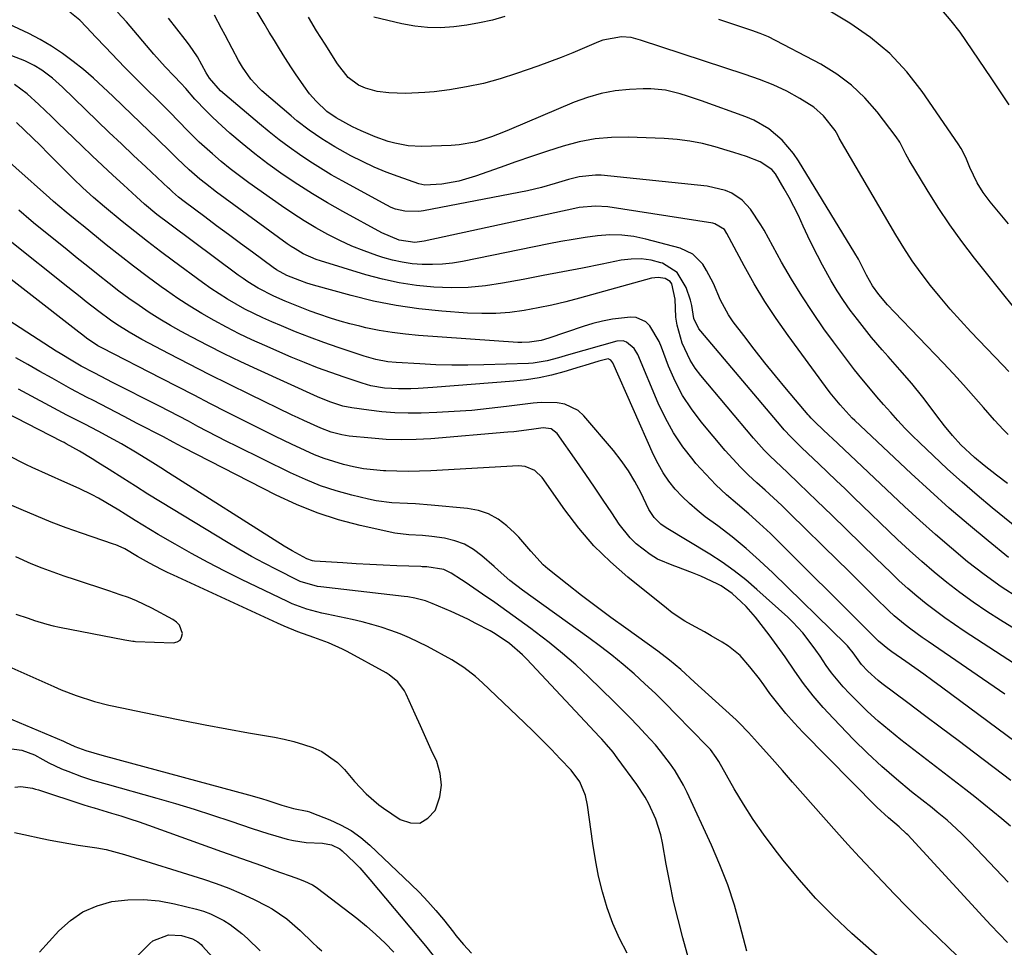
# Model space of a CAD drawing. Units: inches. Extents: x 1852097 to 1857390, y 405363 to 410783.
# Drawn here: x 1853296 to 1853552, y 407007 to 407248 of the extents above; entities that cross this region are included whole.
import ezdxf

# ---------------------------------------------------------------- set-up
doc = ezdxf.new("R2010")
doc.units = ezdxf.units.IN
doc.header["$MEASUREMENT"] = 0
doc.layers.add('7', color=7, linetype='Continuous')
doc.layers.add('8', color=7, linetype='Continuous')

msp = doc.modelspace()

# ---------------------------------------------------------------- linework, layer by layer
at = {"layer": '7', "color": 18}
for points in [[(1853552.58, 407140.61, 1856), (1853551.37, 407141.79, 1856), (1853549.07, 407144.29, 1856), (1853546.19, 407147.65, 1856), (1853543.61, 407150.6, 1856), (1853541.01, 407153.52, 1856), (1853538.35, 407156.39, 1856), (1853535.67, 407159.24, 1856), (1853523.08, 407172.35, 1856), (1853521.27, 407174.26, 1856), (1853518.98, 407176.93, 1856), (1853517.36, 407179.23, 1856), (1853515.83, 407181.96, 1856), (1853513.69, 407186.12, 1856), (1853512.75, 407187.74, 1856), (1853498.12, 407211.69, 1856), (1853496.85, 407213.57, 1856), (1853493.92, 407217.02, 1856), (1853490.46, 407219.96, 1856), (1853486.57, 407222.22, 1856), (1853484.48, 407223.11, 1856), (1853472.97, 407227.24, 1856), (1853469.26, 407228.49, 1856), (1853467.38, 407229.05, 1856), (1853463.6, 407230.01, 1856), (1853459.75, 407230.41, 1856), (1853457.81, 407230.4, 1856), (1853454.22, 407230.21, 1856), (1853450.52, 407229.82, 1856), (1853446.88, 407229.17, 1856), (1853443.32, 407228.15, 1856), (1853439.83, 407226.87, 1856), (1853422.99, 407219.71, 1856), (1853421.48, 407219.08, 1856), (1853418.41, 407217.91, 1856), (1853416.04, 407217.09, 1856), (1853414.05, 407216.52, 1856), (1853410.01, 407215.79, 1856), (1853407.95, 407215.64, 1856), (1853400.28, 407215.42, 1856), (1853396.74, 407215.57, 1856), (1853393.26, 407216.23, 1856), (1853391.55, 407216.73, 1856), (1853388.19, 407217.91, 1856), (1853384.53, 407219.49, 1856), (1853382.32, 407220.52, 1856), (1853378.02, 407222.83, 1856), (1853375.65, 407224.48, 1856), (1853372.84, 407227.15, 1856), (1853371.15, 407229.1, 1856), (1853369.65, 407231.11, 1856), (1853367.47, 407234.23, 1856), (1853366.43, 407235.82, 1856), (1853364.7, 407238.55, 1856), (1853363.35, 407240.73, 1856), (1853362.01, 407242.92, 1856), (1853360.68, 407245.11, 1856), (1853359.37, 407247.31, 1856), (1853352.26, 407259.28, 1856)], [(1853555.33, 407098.07, 1848), (1853550.78, 407101.06, 1848), (1853546.37, 407104.25, 1848), (1853542.06, 407107.58, 1848), (1853537.86, 407111.06, 1848), (1853533.71, 407114.6, 1848), (1853529.65, 407118.24, 1848), (1853525.64, 407121.94, 1848), (1853506.89, 407139.66, 1848), (1853506.13, 407140.37, 1848), (1853502.63, 407143.65, 1848), (1853501.45, 407144.81, 1848), (1853500.89, 407145.42, 1848), (1853500.61, 407145.73, 1848), (1853495, 407152.39, 1848), (1853492.16, 407155.81, 1848), (1853489.35, 407159.26, 1848), (1853486.61, 407162.76, 1848), (1853483.9, 407166.29, 1848), (1853481.2, 407169.87, 1848), (1853479.96, 407171.68, 1848), (1853477.84, 407175.5, 1848), (1853476.02, 407179.82, 1848), (1853474.26, 407183.2, 1848), (1853473.25, 407184.82, 1848), (1853470.7, 407187.44, 1848), (1853467.4, 407189, 1848), (1853458.48, 407191.37, 1848), (1853455.37, 407192.01, 1848), (1853452.25, 407192.4, 1848), (1853449.1, 407192.42, 1848), (1853445.93, 407192.2, 1848), (1853442.76, 407191.75, 1848), (1853439.59, 407191.26, 1848), (1853436.44, 407190.71, 1848), (1853433.29, 407190.1, 1848), (1853410.83, 407185.54, 1848), (1853408.24, 407185.12, 1848), (1853405.65, 407184.82, 1848), (1853403.04, 407184.72, 1848), (1853400.42, 407184.74, 1848), (1853397.81, 407184.97, 1848), (1853395.23, 407185.33, 1848), (1853392.68, 407185.9, 1848), (1853390.16, 407186.61, 1848), (1853388.59, 407187.12, 1848), (1853385.34, 407188.27, 1848), (1853382.13, 407189.53, 1848), (1853379, 407190.97, 1848), (1853375.92, 407192.52, 1848), (1853372.74, 407194.31, 1848), (1853369.71, 407196.11, 1848), (1853366.76, 407198.02, 1848), (1853363.85, 407200, 1848), (1853355.37, 407206, 1848), (1853352.93, 407207.78, 1848), (1853350.53, 407209.62, 1848), (1853348.2, 407211.53, 1848), (1853345.9, 407213.5, 1848), (1853342.47, 407216.55, 1848), (1853339.34, 407219.63, 1848), (1853337.32, 407221.76, 1848), (1853334.68, 407224.48, 1848), (1853332.01, 407227.18, 1848), (1853328.46, 407230.65, 1848), (1853324.92, 407234.14, 1848), (1853323.19, 407235.91, 1848), (1853321.46, 407237.69, 1848), (1853318.05, 407241.25, 1848), (1853315.6, 407243.83, 1848), (1853313.17, 407246.42, 1848), (1853311.48, 407248.18, 1848), (1853308.89, 407250.28, 1848)], [(1853552.66, 407195.35, 1862), (1853547.91, 407200.99, 1862), (1853546.08, 407203.41, 1862), (1853544.5, 407206, 1862), (1853542.6, 407209.97, 1862), (1853541.59, 407212.5, 1862), (1853540.35, 407214.91, 1862), (1853539.62, 407216.06, 1862), (1853530.29, 407229.67, 1862), (1853526.25, 407234.82, 1862), (1853521.82, 407239.56, 1862), (1853516.82, 407243.69, 1862), (1853511.44, 407247.42, 1862), (1853505.4, 407251.05, 1862)], [(1853552.83, 407226.2, 1864), (1853551.3, 407228.55, 1864), (1853549.75, 407230.88, 1864), (1853548.18, 407233.21, 1864), (1853540.08, 407245.07, 1864), (1853537.8, 407248.06, 1864), (1853535.32, 407250.86, 1864)], [(1853563.08, 407084.7, 1846), (1853550.61, 407092.36, 1846), (1853547.02, 407094.66, 1846), (1853543.49, 407097.04, 1846), (1853540.05, 407099.55, 1846), (1853536.68, 407102.14, 1846), (1853533.38, 407104.84, 1846), (1853530.14, 407107.6, 1846), (1853526.98, 407110.45, 1846), (1853523.87, 407113.36, 1846), (1853512.51, 407124.28, 1846), (1853510.23, 407126.47, 1846), (1853507.95, 407128.65, 1846), (1853505.66, 407130.83, 1846), (1853503.37, 407133.01, 1846), (1853500.59, 407135.64, 1846), (1853498.79, 407137.36, 1846), (1853496.12, 407139.98, 1846), (1853494.42, 407141.8, 1846), (1853493.61, 407142.74, 1846), (1853472.74, 407167.41, 1846), (1853472.28, 407168.01, 1846), (1853470.95, 407170.76, 1846), (1853470.4, 407174.14, 1846), (1853470.05, 407175.47, 1846), (1853468.95, 407178.82, 1846), (1853466.6, 407182.67, 1846), (1853462.78, 407185.06, 1846), (1853462.37, 407185.21, 1846), (1853459.83, 407185.85, 1846), (1853457.26, 407186.22, 1846), (1853454.68, 407186.18, 1846), (1853452.07, 407185.87, 1846), (1853447.1, 407184.86, 1846), (1853442, 407183.84, 1846), (1853436.89, 407182.84, 1846), (1853431.78, 407181.86, 1846), (1853426.66, 407180.9, 1846), (1853421.27, 407179.9, 1846), (1853416.82, 407179.24, 1846), (1853412.36, 407178.81, 1846), (1853407.88, 407178.71, 1846), (1853403.38, 407178.84, 1846), (1853398.9, 407179.29, 1846), (1853394.46, 407179.95, 1846), (1853390.08, 407180.91, 1846), (1853385.73, 407182.08, 1846), (1853373.98, 407185.68, 1846), (1853372.82, 407186.07, 1846), (1853369.49, 407187.55, 1846), (1853367.39, 407188.78, 1846), (1853366.37, 407189.45, 1846), (1853365.37, 407190.14, 1846), (1853346.96, 407203.55, 1846), (1853344.08, 407205.75, 1846), (1853342.68, 407206.91, 1846), (1853339.86, 407209.34, 1846), (1853336.74, 407212.3, 1846), (1853335.52, 407213.51, 1846), (1853334.9, 407214.11, 1846), (1853331.64, 407217.27, 1846), (1853329.39, 407219.44, 1846), (1853327.14, 407221.62, 1846), (1853324.89, 407223.8, 1846), (1853322.64, 407225.98, 1846), (1853320.04, 407228.49, 1846), (1853317.54, 407230.84, 1846), (1853315, 407233.13, 1846), (1853312.39, 407235.35, 1846), (1853309.73, 407237.51, 1846), (1853306.97, 407239.56, 1846), (1853304.16, 407241.45, 1846), (1853301.22, 407243.14, 1846), (1853298.2, 407244.71, 1846), (1853293.08, 407247.16, 1846)], [(1853563.04, 407109.67, 1852), (1853548.44, 407121.59, 1852), (1853544.51, 407124.87, 1852), (1853540.64, 407128.21, 1852), (1853536.84, 407131.64, 1852), (1853533.1, 407135.13, 1852), (1853529.64, 407138.43, 1852), (1853527.69, 407140.33, 1852), (1853525.77, 407142.27, 1852), (1853523.91, 407144.26, 1852), (1853522.07, 407146.28, 1852), (1853520.18, 407148.44, 1852), (1853518.5, 407150.4, 1852), (1853516.83, 407152.38, 1852), (1853514.61, 407155.07, 1852), (1853512.71, 407157.43, 1852), (1853510.83, 407159.82, 1852), (1853509, 407162.25, 1852), (1853507.2, 407164.69, 1852), (1853504.75, 407168.09, 1852), (1853501.82, 407172.3, 1852), (1853498.99, 407176.58, 1852), (1853496.32, 407180.96, 1852), (1853493.75, 407185.4, 1852), (1853489.19, 407193.63, 1852), (1853488.37, 407195.05, 1852), (1853485.67, 407199.15, 1852), (1853483.49, 407201.5, 1852), (1853480.8, 407203.25, 1852), (1853479.2, 407203.94, 1852), (1853474.37, 407205.12, 1852), (1853446.84, 407207.91, 1852), (1853445.42, 407207.98, 1852), (1853441.2, 407207.55, 1852), (1853438.43, 407206.84, 1852), (1853434.9, 407205.75, 1852), (1853431.35, 407204.72, 1852), (1853427.74, 407203.91, 1852), (1853400.75, 407198.69, 1852), (1853399.53, 407198.51, 1852), (1853395.85, 407198.57, 1852), (1853393.45, 407199.14, 1852), (1853392.31, 407199.59, 1852), (1853391.2, 407200.12, 1852), (1853379.6, 407206.47, 1852), (1853376.77, 407208.08, 1852), (1853373.96, 407209.75, 1852), (1853371.21, 407211.5, 1852), (1853368.5, 407213.31, 1852), (1853365.84, 407215.21, 1852), (1853363.22, 407217.15, 1852), (1853360.66, 407219.18, 1852), (1853358.15, 407221.26, 1852), (1853348.05, 407229.87, 1852), (1853345.18, 407233.1, 1852), (1853344.26, 407234.56, 1852), (1853342.01, 407238.66, 1852), (1853339.99, 407241.73, 1852), (1853338.88, 407243.2, 1852), (1853334.49, 407248.69, 1852)], [(1853552.43, 407127.85, 1854), (1853549.54, 407130.06, 1854), (1853546.38, 407132.54, 1854), (1853543.87, 407134.61, 1854), (1853540.31, 407137.96, 1854), (1853538.12, 407140.36, 1854), (1853536.06, 407142.89, 1854), (1853534.07, 407145.48, 1854), (1853533.08, 407146.78, 1854), (1853530.45, 407150.26, 1854), (1853527.53, 407153.87, 1854), (1853524.48, 407157.38, 1854), (1853521.41, 407160.87, 1854), (1853519.87, 407162.61, 1854), (1853517.12, 407165.81, 1854), (1853515.24, 407168.1, 1854), (1853513.43, 407170.43, 1854), (1853511.58, 407172.91, 1854), (1853509.85, 407175.39, 1854), (1853508.19, 407177.92, 1854), (1853506.64, 407180.5, 1854), (1853504.39, 407184.54, 1854), (1853503.08, 407187.05, 1854), (1853501.79, 407189.58, 1854), (1853500.57, 407192.14, 1854), (1853499.38, 407194.71, 1854), (1853498.09, 407197.47, 1854), (1853496.94, 407199.82, 1854), (1853495.71, 407202.14, 1854), (1853494.44, 407204.43, 1854), (1853492.16, 407208.3, 1854), (1853491.22, 407209.43, 1854), (1853488.15, 407211.45, 1854), (1853484.63, 407212.76, 1854), (1853481.32, 407213.88, 1854), (1853479.64, 407214.39, 1854), (1853476.51, 407215.31, 1854), (1853473.24, 407216.14, 1854), (1853469.95, 407216.8, 1854), (1853466.61, 407217.21, 1854), (1853463.25, 407217.46, 1854), (1853453.88, 407217.8, 1854), (1853449.59, 407217.73, 1854), (1853445.35, 407217.37, 1854), (1853441.16, 407216.59, 1854), (1853437.01, 407215.51, 1854), (1853432.9, 407214.19, 1854), (1853428.8, 407212.83, 1854), (1853424.72, 407211.42, 1854), (1853420.66, 407209.98, 1854), (1853414.23, 407207.65, 1854), (1853409.93, 407206.38, 1854), (1853405.52, 407205.65, 1854), (1853401.06, 407205.36, 1854), (1853399.5, 407205.72, 1854), (1853394.17, 407207.57, 1854), (1853391.02, 407208.75, 1854), (1853387.91, 407210.03, 1854), (1853384.87, 407211.46, 1854), (1853381.87, 407212.99, 1854), (1853377.71, 407215.28, 1854), (1853374.31, 407217.36, 1854), (1853371.03, 407219.63, 1854), (1853367.88, 407222.06, 1854), (1853366.35, 407223.33, 1854), (1853358.74, 407229.87, 1854), (1853358.13, 407230.42, 1854), (1853355.87, 407232.84, 1854), (1853353.73, 407236.02, 1854), (1853352.72, 407237.75, 1854), (1853351.04, 407240.86, 1854), (1853349.21, 407244.3, 1854), (1853348.31, 407246.03, 1854), (1853346.48, 407249.46, 1854)], [(1853552.8, 407156.93, 1858), (1853551.16, 407158.64, 1858), (1853542.93, 407167.27, 1858), (1853540.21, 407170.21, 1858), (1853537.54, 407173.18, 1858), (1853534.95, 407176.23, 1858), (1853532.42, 407179.32, 1858), (1853529.99, 407182.5, 1858), (1853527.66, 407185.74, 1858), (1853525.47, 407189.08, 1858), (1853523.38, 407192.48, 1858), (1853508.72, 407217.59, 1858), (1853508.57, 407217.86, 1858), (1853507.99, 407218.98, 1858), (1853507.67, 407219.52, 1858), (1853504.65, 407223.33, 1858), (1853502.11, 407225.6, 1858), (1853498.45, 407227.9, 1858), (1853495.07, 407229.77, 1858), (1853491.56, 407231.39, 1858), (1853487.96, 407232.81, 1858), (1853484.3, 407234.09, 1858), (1853457.08, 407242.98, 1858), (1853456.48, 407243.17, 1858), (1853454.65, 407243.69, 1858), (1853452.16, 407243.9, 1858), (1853447.35, 407243.02, 1858), (1853446.19, 407242.59, 1858), (1853442.51, 407241.01, 1858), (1853439.51, 407239.76, 1858), (1853436.5, 407238.55, 1858), (1853433.47, 407237.4, 1858), (1853430.43, 407236.28, 1858), (1853424.92, 407234.32, 1858), (1853420.65, 407232.96, 1858), (1853416.33, 407231.77, 1858), (1853411.94, 407230.87, 1858), (1853407.51, 407230.15, 1858), (1853403.52, 407229.63, 1858), (1853401.05, 407229.38, 1858), (1853396.09, 407229.18, 1858), (1853391.77, 407229.31, 1858), (1853388.69, 407229.7, 1858), (1853385.7, 407230.57, 1858), (1853383.87, 407231.34, 1858), (1853381.19, 407233.31, 1858), (1853378.41, 407236.86, 1858), (1853375.19, 407241.93, 1858), (1853372.99, 407245.44, 1858), (1853370.83, 407248.96, 1858)], [(1853568.78, 407071.62, 1844), (1853541.19, 407089.55, 1844), (1853538.65, 407091.25, 1844), (1853536.14, 407093, 1844), (1853533.68, 407094.82, 1844), (1853531.26, 407096.68, 1844), (1853528.89, 407098.61, 1844), (1853526.56, 407100.59, 1844), (1853524.3, 407102.64, 1844), (1853522.08, 407104.75, 1844), (1853518.21, 407108.53, 1844), (1853514.39, 407112.26, 1844), (1853510.57, 407115.97, 1844), (1853506.75, 407119.68, 1844), (1853502.92, 407123.38, 1844), (1853498.25, 407127.89, 1844), (1853495.23, 407130.77, 1844), (1853493.72, 407132.2, 1844), (1853490.69, 407135.07, 1844), (1853489.23, 407136.55, 1844), (1853486.46, 407139.66, 1844), (1853472.8, 407155.92, 1844), (1853471.33, 407157.87, 1844), (1853470.01, 407159.91, 1844), (1853467.95, 407164.32, 1844), (1853466.59, 407169.01, 1844), (1853466.3, 407171.09, 1844), (1853466.07, 407175.76, 1844), (1853465.24, 407179.73, 1844), (1853464.8, 407180.33, 1844), (1853463.51, 407181.1, 1844), (1853461.66, 407181.4, 1844), (1853459.93, 407181.17, 1844), (1853441.29, 407175.99, 1844), (1853437.71, 407175.06, 1844), (1853434.11, 407174.2, 1844), (1853430.49, 407173.46, 1844), (1853426.85, 407172.8, 1844), (1853423.19, 407172.33, 1844), (1853419.53, 407172.03, 1844), (1853415.85, 407172, 1844), (1853412.16, 407172.13, 1844), (1853405.46, 407172.63, 1844), (1853399.52, 407173.24, 1844), (1853393.62, 407174.08, 1844), (1853387.78, 407175.27, 1844), (1853381.98, 407176.7, 1844), (1853372.15, 407179.42, 1844), (1853370.46, 407179.93, 1844), (1853368.58, 407180.58, 1844), (1853365.2, 407181.93, 1844), (1853362.54, 407183.37, 1844), (1853361.71, 407183.95, 1844), (1853356.31, 407187.93, 1844), (1853353.2, 407190.23, 1844), (1853350.1, 407192.52, 1844), (1853347, 407194.83, 1844), (1853343.91, 407197.14, 1844), (1853338.55, 407201.15, 1844), (1853337.14, 407202.27, 1844), (1853335.57, 407203.65, 1844), (1853334.96, 407204.23, 1844), (1853334.76, 407204.42, 1844), (1853334.55, 407204.61, 1844), (1853328.61, 407210.14, 1844), (1853325.44, 407213.1, 1844), (1853322.28, 407216.08, 1844), (1853319.14, 407219.07, 1844), (1853316.01, 407222.07, 1844), (1853306.98, 407230.79, 1844), (1853304.37, 407233.12, 1844), (1853301.59, 407235.22, 1844), (1853299.6, 407236.43, 1844), (1853297.19, 407237.64, 1844), (1853293.83, 407238.93, 1844)], [(1853551.76, 407073.21, 1842), (1853531.78, 407086.83, 1842), (1853530.26, 407087.89, 1842), (1853527.27, 407090.07, 1842), (1853525.81, 407091.2, 1842), (1853522.97, 407093.56, 1842), (1853521.61, 407094.81, 1842), (1853518.08, 407098.27, 1842), (1853515.67, 407100.66, 1842), (1853513.26, 407103.05, 1842), (1853510.84, 407105.44, 1842), (1853508.42, 407107.82, 1842), (1853495.9, 407120.1, 1842), (1853493.79, 407122.14, 1842), (1853491.65, 407124.15, 1842), (1853489.49, 407126.13, 1842), (1853487.3, 407128.09, 1842), (1853485.14, 407130.08, 1842), (1853483.05, 407132.13, 1842), (1853481.05, 407134.27, 1842), (1853479.12, 407136.47, 1842), (1853472.86, 407143.91, 1842), (1853470.32, 407147.27, 1842), (1853468.03, 407150.77, 1842), (1853466.09, 407154.48, 1842), (1853464.41, 407158.34, 1842), (1853462.53, 407163.28, 1842), (1853461.91, 407164.74, 1842), (1853459.52, 407168.84, 1842), (1853458.46, 407169.87, 1842), (1853455.94, 407171, 1842), (1853454.46, 407171.1, 1842), (1853449.8, 407170.54, 1842), (1853447.23, 407170.08, 1842), (1853444.69, 407169.43, 1842), (1853442.18, 407168.67, 1842), (1853433.27, 407165.61, 1842), (1853431.31, 407165.04, 1842), (1853428.29, 407164.57, 1842), (1853426.26, 407164.5, 1842), (1853425.24, 407164.54, 1842), (1853399.48, 407166.31, 1842), (1853396.03, 407166.63, 1842), (1853392.6, 407167.06, 1842), (1853389.19, 407167.65, 1842), (1853385.79, 407168.35, 1842), (1853384.16, 407168.73, 1842), (1853381.61, 407169.37, 1842), (1853379.07, 407170.06, 1842), (1853376.57, 407170.83, 1842), (1853373.56, 407171.85, 1842), (1853371.34, 407172.66, 1842), (1853366.95, 407174.36, 1842), (1853364.77, 407175.26, 1842), (1853361.87, 407176.52, 1842), (1853357.77, 407178.64, 1842), (1853355.15, 407180.26, 1842), (1853353.87, 407181.13, 1842), (1853352.62, 407182.02, 1842), (1853334.85, 407195.19, 1842), (1853331.52, 407197.76, 1842), (1853328.29, 407200.44, 1842), (1853326.19, 407202.3, 1842), (1853322.78, 407205.4, 1842), (1853320.05, 407207.91, 1842), (1853317.33, 407210.43, 1842), (1853314.65, 407212.98, 1842), (1853311.98, 407215.55, 1842), (1853305.79, 407221.56, 1842), (1853304.14, 407223.15, 1842), (1853300.81, 407226.3, 1842), (1853297.76, 407229.1, 1842), (1853294.51, 407231.53, 1842)], [(1853553.25, 407050.77, 1838), (1853551.1, 407052.38, 1838), (1853543.9, 407057.84, 1838), (1853539.56, 407061.11, 1838), (1853535.23, 407064.39, 1838), (1853530.89, 407067.65, 1838), (1853526.55, 407070.92, 1838), (1853519.79, 407075.98, 1838), (1853518.84, 407076.73, 1838), (1853516.14, 407079.15, 1838), (1853514.48, 407080.9, 1838), (1853512.34, 407083.88, 1838), (1853511.23, 407085.3, 1838), (1853510.83, 407085.74, 1838), (1853510.41, 407086.17, 1838), (1853491.46, 407104.72, 1838), (1853488.04, 407107.93, 1838), (1853484.53, 407111.04, 1838), (1853480.9, 407114, 1838), (1853477.18, 407116.86, 1838), (1853473.9, 407119.27, 1838), (1853471.82, 407120.92, 1838), (1853469.82, 407122.65, 1838), (1853467.93, 407124.5, 1838), (1853466.12, 407126.45, 1838), (1853464.48, 407128.52, 1838), (1853462.97, 407130.68, 1838), (1853461.65, 407132.96, 1838), (1853460.48, 407135.33, 1838), (1853449.88, 407159.25, 1838), (1853449.4, 407159.91, 1838), (1853448.69, 407160.27, 1838), (1853446.29, 407159.66, 1838), (1853442.66, 407158.56, 1838), (1853441.45, 407158.2, 1838), (1853437.18, 407156.9, 1838), (1853433.98, 407156.05, 1838), (1853430.76, 407155.33, 1838), (1853427.49, 407154.82, 1838), (1853424.2, 407154.45, 1838), (1853403.12, 407152.79, 1838), (1853399.36, 407152.56, 1838), (1853397.48, 407152.5, 1838), (1853394.22, 407152.46, 1838), (1853390.64, 407152.65, 1838), (1853387.1, 407153.26, 1838), (1853385.94, 407153.57, 1838), (1853384.8, 407153.92, 1838), (1853380.11, 407155.48, 1838), (1853376.65, 407156.69, 1838), (1853373.21, 407157.96, 1838), (1853369.8, 407159.31, 1838), (1853366.41, 407160.72, 1838), (1853359.49, 407163.71, 1838), (1853356.15, 407165.21, 1838), (1853352.83, 407166.78, 1838), (1853349.57, 407168.44, 1838), (1853346.33, 407170.17, 1838), (1853343.16, 407172, 1838), (1853340.03, 407173.91, 1838), (1853336.96, 407175.92, 1838), (1853333.95, 407178.01, 1838), (1853332.61, 407178.97, 1838), (1853328.98, 407181.62, 1838), (1853325.38, 407184.32, 1838), (1853321.84, 407187.08, 1838), (1853318.32, 407189.89, 1838), (1853312.31, 407194.77, 1838), (1853311.21, 407195.67, 1838), (1853307.92, 407198.37, 1838), (1853304.66, 407201.13, 1838), (1853303.59, 407202.09, 1838), (1853286, 407217.68, 1838)], [(1853553.17, 407038.91, 1836), (1853550.95, 407040.78, 1836), (1853548.64, 407042.71, 1836), (1853546.3, 407044.62, 1836), (1853543.94, 407046.5, 1836), (1853541.57, 407048.35, 1836), (1853524.67, 407061.36, 1836), (1853521.73, 407063.72, 1836), (1853518.85, 407066.16, 1836), (1853516.07, 407068.71, 1836), (1853513.35, 407071.34, 1836), (1853511.38, 407073.32, 1836), (1853509.76, 407075.06, 1836), (1853506.74, 407078.72, 1836), (1853505.35, 407080.66, 1836), (1853503.73, 407083.03, 1836), (1853502.64, 407084.58, 1836), (1853500.41, 407087.62, 1836), (1853499.23, 407089.09, 1836), (1853496.69, 407091.86, 1836), (1853495.33, 407093.16, 1836), (1853487.35, 407100.37, 1836), (1853484.43, 407102.86, 1836), (1853481.42, 407105.23, 1836), (1853478.28, 407107.42, 1836), (1853475.06, 407109.5, 1836), (1853463.78, 407116.33, 1836), (1853462.41, 407117.29, 1836), (1853460.65, 407119.05, 1836), (1853459.3, 407121.15, 1836), (1853457.17, 407125.53, 1836), (1853455.64, 407128.41, 1836), (1853453.96, 407131.2, 1836), (1853452.08, 407133.86, 1836), (1853450.07, 407136.42, 1836), (1853442.38, 407145.47, 1836), (1853440.91, 407146.82, 1836), (1853437.46, 407148.52, 1836), (1853435.48, 407148.87, 1836), (1853431.31, 407148.88, 1836), (1853429.22, 407148.74, 1836), (1853427.15, 407148.52, 1836), (1853422.29, 407147.87, 1836), (1853417.78, 407147.33, 1836), (1853413.26, 407146.88, 1836), (1853408.73, 407146.56, 1836), (1853404.19, 407146.33, 1836), (1853400.16, 407146.18, 1836), (1853396.74, 407146.15, 1836), (1853393.33, 407146.24, 1836), (1853389.93, 407146.51, 1836), (1853386.54, 407146.91, 1836), (1853382.09, 407147.56, 1836), (1853379.79, 407148, 1836), (1853376.43, 407149.07, 1836), (1853373.17, 407150.41, 1836), (1853357.6, 407157.45, 1836), (1853353.28, 407159.46, 1836), (1853348.99, 407161.53, 1836), (1853344.74, 407163.68, 1836), (1853340.53, 407165.9, 1836), (1853337.8, 407167.37, 1836), (1853334.99, 407168.94, 1836), (1853332.23, 407170.58, 1836), (1853329.53, 407172.31, 1836), (1853326.86, 407174.1, 1836), (1853324.24, 407175.96, 1836), (1853321.65, 407177.86, 1836), (1853319.09, 407179.81, 1836), (1853316.21, 407182.07, 1836), (1853313.52, 407184.22, 1836), (1853310.83, 407186.38, 1836), (1853308.15, 407188.54, 1836), (1853305.47, 407190.7, 1836), (1853299.94, 407195.16, 1836), (1853298.84, 407196.07, 1836), (1853295.6, 407198.9, 1836)], [(1853552.37, 407008.69, 1832), (1853550.23, 407010.91, 1832), (1853548.11, 407013.16, 1832), (1853546.01, 407015.42, 1832), (1853526.52, 407036.61, 1832), (1853526.22, 407036.92, 1832), (1853524.31, 407038.7, 1832), (1853521.49, 407041.03, 1832), (1853518.5, 407043.81, 1832), (1853499.28, 407063.29, 1832), (1853497.01, 407065.7, 1832), (1853494.81, 407068.18, 1832), (1853492.73, 407070.75, 1832), (1853490.72, 407073.39, 1832), (1853489.13, 407075.59, 1832), (1853487.96, 407077.16, 1832), (1853485.53, 407080.25, 1832), (1853482.94, 407083.18, 1832), (1853479.97, 407085.66, 1832), (1853478.34, 407086.72, 1832), (1853475.46, 407088.37, 1832), (1853473.76, 407089.33, 1832), (1853470.32, 407091.19, 1832), (1853468.62, 407092.15, 1832), (1853465.36, 407094.29, 1832), (1853463.81, 407095.47, 1832), (1853453.8, 407103.53, 1832), (1853449.28, 407107.5, 1832), (1853445, 407111.71, 1832), (1853441.1, 407116.26, 1832), (1853437.44, 407121.04, 1832), (1853431.55, 407129.47, 1832), (1853429.64, 407131.3, 1832), (1853427.18, 407132.31, 1832), (1853425.41, 407132.44, 1832), (1853402.6, 407131.2, 1832), (1853399.68, 407131.09, 1832), (1853396.76, 407131.03, 1832), (1853393.84, 407131.07, 1832), (1853390.92, 407131.16, 1832), (1853390.38, 407131.19, 1832), (1853387.75, 407131.4, 1832), (1853385.13, 407131.72, 1832), (1853382.53, 407132.21, 1832), (1853379.95, 407132.81, 1832), (1853377.41, 407133.56, 1832), (1853374.91, 407134.4, 1832), (1853372.45, 407135.37, 1832), (1853370.02, 407136.44, 1832), (1853366.46, 407138.12, 1832), (1853362.28, 407140.12, 1832), (1853358.13, 407142.14, 1832), (1853353.99, 407144.21, 1832), (1853349.62, 407146.43, 1832), (1853345.38, 407148.6, 1832), (1853341.15, 407150.78, 1832), (1853336.91, 407152.96, 1832), (1853332.67, 407155.13, 1832), (1853317.19, 407163.08, 1832), (1853316.16, 407163.64, 1832), (1853313.23, 407165.64, 1832), (1853312.22, 407166.42, 1832), (1853311.25, 407167.18, 1832), (1853283.81, 407188.51, 1832)], [(1853552.6, 407024.35, 1834), (1853542.78, 407034.65, 1834), (1853541.61, 407035.85, 1834), (1853540.43, 407037.03, 1834), (1853537.98, 407039.31, 1834), (1853536.73, 407040.42, 1834), (1853534.17, 407042.58, 1834), (1853532.87, 407043.63, 1834), (1853527.51, 407047.85, 1834), (1853523.59, 407051.08, 1834), (1853519.75, 407054.4, 1834), (1853516.05, 407057.87, 1834), (1853512.44, 407061.44, 1834), (1853507.2, 407066.82, 1834), (1853504.5, 407069.76, 1834), (1853501.9, 407072.78, 1834), (1853499.46, 407075.94, 1834), (1853497.14, 407079.18, 1834), (1853494.64, 407082.88, 1834), (1853492.61, 407085.77, 1834), (1853490.49, 407088.6, 1834), (1853486.96, 407093.14, 1834), (1853484.56, 407095.91, 1834), (1853483.26, 407097.19, 1834), (1853480.87, 407099.29, 1834), (1853478.02, 407101.27, 1834), (1853477, 407101.81, 1834), (1853472.76, 407103.79, 1834), (1853470.61, 407104.7, 1834), (1853466.23, 407106.3, 1834), (1853465.72, 407106.47, 1834), (1853461.55, 407108.25, 1834), (1853459.61, 407109.41, 1834), (1853456.01, 407112.19, 1834), (1853454.4, 407113.78, 1834), (1853451.59, 407117.35, 1834), (1853449.67, 407120.24, 1834), (1853447.44, 407123.59, 1834), (1853445.18, 407126.93, 1834), (1853442.9, 407130.25, 1834), (1853440.6, 407133.56, 1834), (1853435.45, 407140.9, 1834), (1853433.89, 407142.07, 1834), (1853431.83, 407142.33, 1834), (1853428.78, 407141.94, 1834), (1853424.18, 407141.33, 1834), (1853422.64, 407141.18, 1834), (1853402.66, 407139.5, 1834), (1853398.8, 407139.28, 1834), (1853394.94, 407139.2, 1834), (1853391.08, 407139.34, 1834), (1853387.22, 407139.62, 1834), (1853381.42, 407140.2, 1834), (1853379.52, 407140.48, 1834), (1853376.74, 407141.23, 1834), (1853374.06, 407142.27, 1834), (1853369.7, 407144.24, 1834), (1853368.18, 407144.95, 1834), (1853366.67, 407145.67, 1834), (1853355.65, 407150.99, 1834), (1853350.36, 407153.58, 1834), (1853345.1, 407156.2, 1834), (1853339.86, 407158.87, 1834), (1853334.64, 407161.58, 1834), (1853327.61, 407165.27, 1834), (1853325.93, 407166.19, 1834), (1853324.27, 407167.14, 1834), (1853321.05, 407169.2, 1834), (1853319.47, 407170.29, 1834), (1853316.38, 407172.55, 1834), (1853313.12, 407175.1, 1834), (1853311.53, 407176.35, 1834), (1853308.37, 407178.87, 1834), (1853293.41, 407190.8, 1834)], [(1853530.15, 406995.01, 1828), (1853512.01, 407011.05, 1828), (1853507.23, 407015.52, 1828), (1853502.62, 407020.16, 1828), (1853498.28, 407025.05, 1828), (1853494.11, 407030.1, 1828), (1853491.81, 407033.06, 1828), (1853489.01, 407036.82, 1828), (1853486.33, 407040.65, 1828), (1853483.81, 407044.6, 1828), (1853481.41, 407048.63, 1828), (1853477.4, 407055.7, 1828), (1853476.75, 407056.77, 1828), (1853475.24, 407058.78, 1828), (1853474.83, 407059.25, 1828), (1853474.4, 407059.71, 1828), (1853466.31, 407068.02, 1828), (1853463.65, 407070.69, 1828), (1853460.96, 407073.33, 1828), (1853458.21, 407075.9, 1828), (1853455.42, 407078.44, 1828), (1853452.56, 407080.9, 1828), (1853449.66, 407083.3, 1828), (1853446.68, 407085.6, 1828), (1853443.65, 407087.84, 1828), (1853426.43, 407100.15, 1828), (1853423.19, 407102.68, 1828), (1853420.11, 407105.42, 1828), (1853419.08, 407106.33, 1828), (1853415.91, 407109.14, 1828), (1853413.71, 407110.77, 1828), (1853411.37, 407112.11, 1828), (1853408.84, 407113.02, 1828), (1853406.17, 407113.66, 1828), (1853402.92, 407114.13, 1828), (1853400.51, 407114.39, 1828), (1853396.89, 407114.52, 1828), (1853393.31, 407115, 1828), (1853384.26, 407117.01, 1828), (1853378.63, 407118.48, 1828), (1853373.1, 407120.24, 1828), (1853367.72, 407122.41, 1828), (1853362.44, 407124.87, 1828), (1853338.3, 407137.23, 1828), (1853335.75, 407138.58, 1828), (1853333.22, 407139.96, 1828), (1853331.51, 407140.85, 1828), (1853328.09, 407142.6, 1828), (1853326.38, 407143.49, 1828), (1853322.96, 407145.26, 1828), (1853314.83, 407149.5, 1828), (1853313.4, 407150.23, 1828), (1853309.14, 407152.46, 1828), (1853304.26, 407155.21, 1828), (1853301.12, 407156.98, 1828), (1853297.98, 407158.75, 1828), (1853294.84, 407160.52, 1828)], [(1853472.25, 406994.92, 1824), (1853468.1, 407009.87, 1824), (1853466.85, 407014.63, 1824), (1853465.69, 407019.42, 1824), (1853464.68, 407024.24, 1824), (1853463.76, 407029.07, 1824), (1853462.79, 407034.58, 1824), (1853462.34, 407036.65, 1824), (1853461.07, 407040.69, 1824), (1853459.22, 407044.7, 1824), (1853458.27, 407046.42, 1824), (1853456.12, 407049.69, 1824), (1853451.06, 407056.66, 1824), (1853449.99, 407058.08, 1824), (1853448.27, 407060.13, 1824), (1853447.08, 407061.46, 1824), (1853446.48, 407062.11, 1824), (1853427.55, 407082.29, 1824), (1853426.49, 407083.37, 1824), (1853423.09, 407086.34, 1824), (1853419.35, 407088.87, 1824), (1853418.04, 407089.62, 1824), (1853414.37, 407091.56, 1824), (1853412.24, 407092.63, 1824), (1853407.9, 407094.62, 1824), (1853403.03, 407096.74, 1824), (1853401.26, 407097.42, 1824), (1853398.52, 407098.13, 1824), (1853396.66, 407098.45, 1824), (1853395.72, 407098.58, 1824), (1853374.03, 407101.02, 1824), (1853373.25, 407101.13, 1824), (1853368.69, 407102.43, 1824), (1853367.98, 407102.77, 1824), (1853362.69, 407105.43, 1824), (1853359.36, 407107.16, 1824), (1853356.06, 407108.94, 1824), (1853352.8, 407110.8, 1824), (1853349.57, 407112.7, 1824), (1853335.72, 407121.09, 1824), (1853332.44, 407123.1, 1824), (1853329.16, 407125.12, 1824), (1853325.9, 407127.17, 1824), (1853322.65, 407129.23, 1824), (1853319.08, 407131.52, 1824), (1853316.15, 407133.37, 1824), (1853314.68, 407134.29, 1824), (1853311.37, 407136.32, 1824), (1853307.97, 407138.22, 1824), (1853307.39, 407138.52, 1824), (1853306.81, 407138.82, 1824), (1853279.99, 407152.56, 1824)], [(1853484.69, 407006.45, 1826), (1853483.01, 407012.98, 1826), (1853481.47, 407018.35, 1826), (1853479.75, 407023.65, 1826), (1853477.73, 407028.85, 1826), (1853475.53, 407033.99, 1826), (1853469.2, 407047.68, 1826), (1853468.25, 407049.58, 1826), (1853466.11, 407053.24, 1826), (1853464.92, 407055, 1826), (1853462.32, 407058.37, 1826), (1853460.95, 407059.99, 1826), (1853458.42, 407062.81, 1826), (1853456.4, 407064.97, 1826), (1853454.36, 407067.1, 1826), (1853452.28, 407069.21, 1826), (1853450.18, 407071.28, 1826), (1853443.61, 407077.66, 1826), (1853440.28, 407080.76, 1826), (1853436.87, 407083.77, 1826), (1853433.35, 407086.63, 1826), (1853429.74, 407089.4, 1826), (1853428.57, 407090.26, 1826), (1853425.48, 407092.52, 1826), (1853422.36, 407094.75, 1826), (1853419.23, 407096.95, 1826), (1853416.07, 407099.12, 1826), (1853411.52, 407102.23, 1826), (1853410.63, 407102.83, 1826), (1853407.92, 407104.59, 1826), (1853406.04, 407105.55, 1826), (1853401.6, 407106.26, 1826), (1853400.41, 407106.28, 1826), (1853400.01, 407106.29, 1826), (1853393.79, 407106.54, 1826), (1853390.28, 407106.7, 1826), (1853386.77, 407106.87, 1826), (1853383.27, 407107.06, 1826), (1853379.77, 407107.28, 1826), (1853372.47, 407107.75, 1826), (1853371.95, 407107.81, 1826), (1853370.47, 407108.3, 1826), (1853366.65, 407110.36, 1826), (1853364.57, 407111.62, 1826), (1853334.52, 407130.67, 1826), (1853332.5, 407131.94, 1826), (1853330.47, 407133.21, 1826), (1853326.4, 407135.72, 1826), (1853322.28, 407138.16, 1826), (1853320.21, 407139.32, 1826), (1853316.27, 407141.45, 1826), (1853312.79, 407143.26, 1826), (1853309.28, 407145.02, 1826), (1853308.11, 407145.62, 1826), (1853306.96, 407146.24, 1826), (1853295.51, 407152.38, 1826)], [(1853453.61, 407005.96, 1822), (1853451.63, 407009.75, 1822), (1853449.95, 407013.67, 1822), (1853448.47, 407017.69, 1822), (1853447.26, 407021.81, 1822), (1853446.2, 407025.96, 1822), (1853445.37, 407030.17, 1822), (1853444.69, 407034.4, 1822), (1853443.36, 407044.39, 1822), (1853442.83, 407046.88, 1822), (1853441.32, 407050.39, 1822), (1853439.05, 407053.46, 1822), (1853436.27, 407056.41, 1822), (1853433.98, 407058.81, 1822), (1853431.66, 407061.17, 1822), (1853429.3, 407063.5, 1822), (1853426.92, 407065.8, 1822), (1853416.07, 407076.1, 1822), (1853414.21, 407077.78, 1822), (1853411.25, 407080.11, 1822), (1853408.07, 407082.1, 1822), (1853401.76, 407085.52, 1822), (1853399.45, 407086.71, 1822), (1853397.09, 407087.82, 1822), (1853394.69, 407088.82, 1822), (1853392.26, 407089.74, 1822), (1853389.78, 407090.56, 1822), (1853387.29, 407091.31, 1822), (1853384.77, 407091.96, 1822), (1853382.23, 407092.54, 1822), (1853375.6, 407093.93, 1822), (1853374.29, 407094.22, 1822), (1853370.42, 407095.26, 1822), (1853366.67, 407096.66, 1822), (1853365.45, 407097.21, 1822), (1853353.5, 407102.98, 1822), (1853349.13, 407105.15, 1822), (1853344.79, 407107.38, 1822), (1853340.51, 407109.71, 1822), (1853336.25, 407112.1, 1822), (1853331.84, 407114.65, 1822), (1853327.82, 407117.03, 1822), (1853325.84, 407118.26, 1822), (1853323.25, 407119.9, 1822), (1853321.58, 407120.95, 1822), (1853318.21, 407122.98, 1822), (1853316.35, 407124.04, 1822), (1853314.7, 407124.94, 1822), (1853311.33, 407126.6, 1822), (1853307.58, 407128.23, 1822), (1853303.3, 407130.1, 1822), (1853299.07, 407132.07, 1822), (1853297.67, 407132.77, 1822), (1853278, 407142.72, 1822)], [(1853294.83, 407093.92, 1818), (1853298.07, 407092.9, 1818), (1853299.68, 407092.34, 1818), (1853302.92, 407091.33, 1818), (1853304.57, 407090.92, 1818), (1853306.23, 407090.56, 1818), (1853323.16, 407087.28, 1818), (1853325.21, 407086.94, 1818), (1853325.56, 407086.91, 1818), (1853325.9, 407086.89, 1818), (1853335.81, 407086.5, 1818), (1853336.77, 407086.74, 1818), (1853337.51, 407087.19, 1818), (1853337.92, 407087.95, 1818), (1853338.11, 407088.91, 1818), (1853337.35, 407091.07, 1818), (1853336.6, 407091.91, 1818), (1853335.66, 407092.61, 1818), (1853330.18, 407095.51, 1818), (1853326.16, 407097.42, 1818), (1853324.09, 407098.25, 1818), (1853321.99, 407099, 1818), (1853319.03, 407099.99, 1818), (1853316.13, 407100.95, 1818), (1853313.23, 407101.91, 1818), (1853310.33, 407102.87, 1818), (1853307.43, 407103.83, 1818), (1853304.54, 407104.84, 1818), (1853301.68, 407105.9, 1818), (1853298.86, 407107.06, 1818), (1853294.83, 407108.85, 1818)], [(1853290.77, 407067.87, 1822), (1853307.22, 407060.96, 1822), (1853307.72, 407060.74, 1822), (1853310.22, 407059.58, 1822), (1853313.07, 407058.51, 1822), (1853317.18, 407057.33, 1822), (1853321.33, 407056.19, 1822), (1853355.29, 407047.02, 1822), (1853358.66, 407046.06, 1822), (1853360.33, 407045.55, 1822), (1853363.95, 407044.38, 1822), (1853366.95, 407043.5, 1822), (1853370.55, 407042.77, 1822), (1853371.13, 407042.6, 1822), (1853371.71, 407042.39, 1822), (1853376.4, 407040.55, 1822), (1853379.22, 407039.25, 1822), (1853381.92, 407037.75, 1822), (1853384.42, 407035.95, 1822), (1853386.8, 407033.95, 1822), (1853397.49, 407023.83, 1822), (1853399.71, 407021.64, 1822), (1853401.86, 407019.38, 1822), (1853403.92, 407017.04, 1822), (1853405.91, 407014.64, 1822), (1853408.52, 407011.35, 1822), (1853409.16, 407010.55, 1822), (1853411.11, 407008.2, 1822), (1853413.17, 407005.94, 1822)], [(1853293.09, 407059.05, 1824), (1853296.46, 407058.67, 1824), (1853299.67, 407057.4, 1824), (1853301.83, 407056.22, 1824), (1853303.43, 407055.37, 1824), (1853306.69, 407053.83, 1824), (1853308.36, 407053.15, 1824), (1853311.95, 407051.78, 1824), (1853314.78, 407050.87, 1824), (1853317.64, 407050.07, 1824), (1853318.6, 407049.8, 1824), (1853331.47, 407046.17, 1824), (1853336.31, 407044.76, 1824), (1853341.14, 407043.3, 1824), (1853345.94, 407041.76, 1824), (1853350.73, 407040.17, 1824), (1853356.22, 407038.3, 1824), (1853360.3, 407036.97, 1824), (1853362.36, 407036.36, 1824), (1853365.32, 407035.53, 1824), (1853366.95, 407035.15, 1824), (1853370.26, 407034.67, 1824), (1853374.47, 407034.5, 1824), (1853376.86, 407034.05, 1824), (1853378.99, 407032.99, 1824), (1853379.62, 407032.48, 1824), (1853382.78, 407029.47, 1824), (1853384.18, 407028.05, 1824), (1853386.83, 407025.06, 1824), (1853401.22, 407007.79, 1824), (1853403.21, 407005.28, 1824)], [(1853294.58, 407048.99, 1826), (1853296.12, 407049.16, 1826), (1853299.2, 407048.74, 1826), (1853299.96, 407048.54, 1826), (1853300.71, 407048.31, 1826), (1853312.49, 407044.44, 1826), (1853313.65, 407044.08, 1826), (1853314.82, 407043.75, 1826), (1853315.21, 407043.63, 1826), (1853319.67, 407042.32, 1826), (1853322.09, 407041.58, 1826), (1853324.5, 407040.81, 1826), (1853326.9, 407040.01, 1826), (1853329.29, 407039.18, 1826), (1853348.31, 407032.36, 1826), (1853351.77, 407031.12, 1826), (1853355.23, 407029.89, 1826), (1853358.68, 407028.65, 1826), (1853362.14, 407027.41, 1826), (1853367.57, 407025.48, 1826), (1853368.31, 407025.2, 1826), (1853369.79, 407024.63, 1826), (1853371.92, 407023.63, 1826), (1853372.59, 407023.21, 1826), (1853373.23, 407022.76, 1826), (1853383.38, 407014.99, 1826), (1853385.93, 407012.94, 1826), (1853388.39, 407010.8, 1826), (1853390.74, 407008.54, 1826), (1853393.02, 407006.2, 1826)], [(1853294.5, 407037.25, 1828), (1853296.9, 407036.71, 1828), (1853301.71, 407035.68, 1828), (1853303.75, 407035.26, 1828), (1853308.6, 407034.36, 1828), (1853311.04, 407033.98, 1828), (1853315.92, 407033.26, 1828), (1853318.34, 407032.8, 1828), (1853323.1, 407031.54, 1828), (1853343.61, 407025.13, 1828), (1853346.92, 407024, 1828), (1853350.2, 407022.78, 1828), (1853353.41, 407021.4, 1828), (1853356.59, 407019.92, 1828), (1853360.12, 407018.17, 1828), (1853361.47, 407017.44, 1828), (1853365.25, 407014.85, 1828), (1853368.7, 407011.81, 1828), (1853372.03, 407008.62, 1828), (1853373.16, 407007.58, 1828), (1853374.29, 407006.55, 1828)], [(1853325.61, 407004.33, 1832), (1853329.62, 407008.43, 1832), (1853330.47, 407009.15, 1832), (1853334.55, 407010.69, 1832), (1853337.87, 407010.47, 1832), (1853340.71, 407009.67, 1832), (1853342.12, 407008.85, 1832), (1853342.95, 407008.15, 1832), (1853343.33, 407007.76, 1832), (1853354.7, 406995.25, 1832)]]:
    msp.add_polyline3d(points, dxfattribs=at)
at = {"layer": '8', "color": 18}
for points in [[(1853552.65, 407108.65, 1850), (1853547.37, 407112.96, 1850), (1853542.28, 407117.2, 1850), (1853537.24, 407121.52, 1850), (1853532.3, 407125.95, 1850), (1853527.42, 407130.44, 1850), (1853512.77, 407144.24, 1850), (1853512.1, 407144.88, 1850), (1853508.91, 407148.29, 1850), (1853506.35, 407151.44, 1850), (1853505.13, 407153.06, 1850), (1853495.42, 407166.32, 1850), (1853492.35, 407170.71, 1850), (1853489.4, 407175.17, 1850), (1853486.65, 407179.77, 1850), (1853484.04, 407184.44, 1850), (1853479.56, 407192.84, 1850), (1853478.89, 407193.81, 1850), (1853476.42, 407195.35, 1850), (1853475.84, 407195.49, 1850), (1853448.64, 407199.7, 1850), (1853445.43, 407199.93, 1850), (1853441.14, 407199.53, 1850), (1853440.08, 407199.32, 1850), (1853400.91, 407190.8, 1850), (1853398.45, 407190.5, 1850), (1853394.39, 407191.08, 1850), (1853389.94, 407192.99, 1850), (1853379.78, 407198.53, 1850), (1853375.81, 407200.78, 1850), (1853371.9, 407203.1, 1850), (1853368.07, 407205.55, 1850), (1853364.29, 407208.08, 1850), (1853360.32, 407210.92, 1850), (1853356.96, 407213.47, 1850), (1853353.68, 407216.15, 1850), (1853350.48, 407218.9, 1850), (1853347.33, 407221.71, 1850), (1853345.77, 407223.15, 1850), (1853344.25, 407224.63, 1850), (1853341.36, 407227.73, 1850), (1853338.97, 407230.46, 1850), (1853337.74, 407231.85, 1850), (1853336.02, 407233.64, 1850), (1853333.62, 407236.12, 1850), (1853330.72, 407239.41, 1850), (1853323.57, 407247.73, 1850), (1853321.24, 407250.26, 1850)], [(1853421.9, 407249.12, 1860), (1853418.62, 407248.24, 1860), (1853415.31, 407247.48, 1860), (1853411.96, 407246.9, 1860), (1853408.6, 407246.44, 1860), (1853405.18, 407246.24, 1860), (1853401.81, 407246.27, 1860), (1853398.45, 407246.64, 1860), (1853395.11, 407247.24, 1860), (1853387.81, 407248.94, 1860)], [(1853560.87, 407165.09, 1860), (1853543.86, 407186.43, 1860), (1853540.58, 407190.71, 1860), (1853537.42, 407195.07, 1860), (1853534.42, 407199.55, 1860), (1853531.54, 407204.11, 1860), (1853526.85, 407211.85, 1860), (1853526, 407213.37, 1860), (1853524.43, 407216.49, 1860), (1853523.46, 407217.93, 1860), (1853518.56, 407224.36, 1860), (1853515.37, 407228.02, 1860), (1853511.91, 407231.35, 1860), (1853508.05, 407234.21, 1860), (1853503.91, 407236.74, 1860), (1853490.33, 407243.86, 1860), (1853488.21, 407244.77, 1860), (1853486.01, 407245.51, 1860), (1853477.43, 407248.4, 1860)], [(1853559.32, 407057.18, 1840), (1853535.28, 407074.98, 1840), (1853532.98, 407076.67, 1840), (1853530.67, 407078.35, 1840), (1853528.35, 407080, 1840), (1853526.02, 407081.65, 1840), (1853522.38, 407084.19, 1840), (1853521.35, 407084.94, 1840), (1853518.9, 407086.96, 1840), (1853516.84, 407089.02, 1840), (1853514.33, 407091.54, 1840), (1853493.55, 407112.26, 1840), (1853490.82, 407114.91, 1840), (1853488.04, 407117.5, 1840), (1853485.19, 407120.02, 1840), (1853482.29, 407122.48, 1840), (1853479.43, 407124.97, 1840), (1853476.66, 407127.56, 1840), (1853474.03, 407130.29, 1840), (1853471.49, 407133.12, 1840), (1853470.75, 407134, 1840), (1853468.09, 407137.44, 1840), (1853465.65, 407141.03, 1840), (1853463.56, 407144.82, 1840), (1853461.69, 407148.76, 1840), (1853456.4, 407161.39, 1840), (1853455.49, 407162.95, 1840), (1853453.42, 407164.62, 1840), (1853452.62, 407164.89, 1840), (1853450.91, 407164.81, 1840), (1853438.38, 407161.27, 1840), (1853435.76, 407160.54, 1840), (1853432.86, 407159.77, 1840), (1853429.26, 407159.16, 1840), (1853428.04, 407159.08, 1840), (1853416.41, 407158.7, 1840), (1853412.25, 407158.62, 1840), (1853408.1, 407158.62, 1840), (1853403.95, 407158.74, 1840), (1853399.8, 407158.93, 1840), (1853393.62, 407159.29, 1840), (1853391.51, 407159.49, 1840), (1853388.39, 407160.06, 1840), (1853385.34, 407160.92, 1840), (1853378.57, 407163.21, 1840), (1853374.85, 407164.51, 1840), (1853371.16, 407165.86, 1840), (1853367.49, 407167.3, 1840), (1853363.85, 407168.79, 1840), (1853361.38, 407169.83, 1840), (1853359, 407170.88, 1840), (1853356.66, 407171.99, 1840), (1853354.35, 407173.17, 1840), (1853352.08, 407174.42, 1840), (1853349.84, 407175.74, 1840), (1853347.64, 407177.11, 1840), (1853345.49, 407178.56, 1840), (1853343.37, 407180.05, 1840), (1853335.78, 407185.61, 1840), (1853332.4, 407188.13, 1840), (1853329.06, 407190.69, 1840), (1853325.75, 407193.3, 1840), (1853322.48, 407195.96, 1840), (1853317.9, 407199.73, 1840), (1853315.05, 407202.15, 1840), (1853312.28, 407204.66, 1840), (1853309.78, 407207.07, 1840), (1853308.55, 407208.29, 1840), (1853306.1, 407210.74, 1840), (1853304.88, 407211.97, 1840), (1853303.27, 407213.61, 1840), (1853301.23, 407215.65, 1840), (1853299.19, 407217.68, 1840), (1853297.12, 407219.68, 1840), (1853295.03, 407221.67, 1840)], [(1853539.21, 407005.36, 1830), (1853532.45, 407011.87, 1830), (1853529.29, 407014.96, 1830), (1853526.15, 407018.07, 1830), (1853523.06, 407021.23, 1830), (1853519.99, 407024.42, 1830), (1853516.96, 407027.64, 1830), (1853513.96, 407030.89, 1830), (1853510.98, 407034.16, 1830), (1853508.03, 407037.46, 1830), (1853501.96, 407044.31, 1830), (1853499.29, 407047.33, 1830), (1853496.61, 407050.34, 1830), (1853493.94, 407053.35, 1830), (1853491.27, 407056.36, 1830), (1853487.46, 407060.65, 1830), (1853485.13, 407063.23, 1830), (1853482.74, 407065.74, 1830), (1853481.9, 407066.54, 1830), (1853478.35, 407069.76, 1830), (1853474.74, 407073.02, 1830), (1853471.14, 407076.29, 1830), (1853467.54, 407079.55, 1830), (1853464.63, 407082.03, 1830), (1853461.6, 407084.34, 1830), (1853453.29, 407090.28, 1830), (1853449.42, 407093.09, 1830), (1853445.58, 407095.94, 1830), (1853441.78, 407098.84, 1830), (1853438.01, 407101.77, 1830), (1853433.03, 407105.71, 1830), (1853431.82, 407106.75, 1830), (1853428.63, 407110.31, 1830), (1853425.53, 407113.97, 1830), (1853424.38, 407115.09, 1830), (1853422.4, 407116.9, 1830), (1853420.1, 407118.62, 1830), (1853417.65, 407120, 1830), (1853414.98, 407120.88, 1830), (1853412.17, 407121.42, 1830), (1853402.72, 407122.3, 1830), (1853398.64, 407122.61, 1830), (1853396.59, 407122.7, 1830), (1853392.5, 407122.88, 1830), (1853388.46, 407123.4, 1830), (1853386.46, 407123.81, 1830), (1853382.14, 407124.85, 1830), (1853378.04, 407125.99, 1830), (1853374, 407127.3, 1830), (1853370.05, 407128.88, 1830), (1853366.17, 407130.64, 1830), (1853352.19, 407137.55, 1830), (1853349.67, 407138.82, 1830), (1853347.15, 407140.1, 1830), (1853344.66, 407141.4, 1830), (1853342.17, 407142.72, 1830), (1853339.68, 407144.05, 1830), (1853337.18, 407145.36, 1830), (1853334.68, 407146.66, 1830), (1853332.17, 407147.95, 1830), (1853319.82, 407154.24, 1830), (1853318.65, 407154.83, 1830), (1853315.17, 407156.63, 1830), (1853311.82, 407158.35, 1830), (1853309.63, 407159.63, 1830), (1853306.38, 407161.61, 1830), (1853305.31, 407162.29, 1830), (1853283.57, 407176.3, 1830)], [(1853292.27, 407080.7, 1820), (1853304.74, 407075.14, 1820), (1853306.66, 407074.32, 1820), (1853310.55, 407072.83, 1820), (1853315.29, 407071.3, 1820), (1853319.01, 407070.35, 1820), (1853322.78, 407069.56, 1820), (1853324.04, 407069.3, 1820), (1853332.75, 407067.49, 1820), (1853338.36, 407066.36, 1820), (1853343.99, 407065.25, 1820), (1853349.62, 407064.2, 1820), (1853355.26, 407063.18, 1820), (1853362.04, 407061.98, 1820), (1853364.58, 407061.47, 1820), (1853367.09, 407060.87, 1820), (1853369.57, 407060.15, 1820), (1853372.02, 407059.34, 1820), (1853374.34, 407058.29, 1820), (1853378.43, 407055.42, 1820), (1853380.21, 407053.6, 1820), (1853382.82, 407050.49, 1820), (1853385.84, 407047.28, 1820), (1853389.17, 407044.4, 1820), (1853390.36, 407043.54, 1820), (1853394.66, 407040.59, 1820), (1853397.33, 407039.74, 1820), (1853399.78, 407039.71, 1820), (1853401.89, 407040.95, 1820), (1853403.78, 407043.01, 1820), (1853403.98, 407043.43, 1820), (1853404.98, 407046.48, 1820), (1853405.43, 407049.54, 1820), (1853405.07, 407052.6, 1820), (1853404.16, 407055.68, 1820), (1853402.77, 407058.76, 1820), (1853401.38, 407061.84, 1820), (1853399.99, 407064.92, 1820), (1853398.59, 407068, 1820), (1853396.24, 407073.16, 1820), (1853395.79, 407074.02, 1820), (1853394.08, 407076.35, 1820), (1853391.86, 407078.19, 1820), (1853391.03, 407078.7, 1820), (1853380.87, 407084.28, 1820), (1853379.69, 407084.9, 1820), (1853376.03, 407086.48, 1820), (1853372.27, 407087.86, 1820), (1853368.13, 407089.4, 1820), (1853364.59, 407090.87, 1820), (1853362.84, 407091.64, 1820), (1853335.81, 407104.05, 1820), (1853334.23, 407104.8, 1820), (1853332.65, 407105.57, 1820), (1853329.54, 407107.19, 1820), (1853326.47, 407108.9, 1820), (1853323.15, 407110.91, 1820), (1853321.44, 407111.73, 1820), (1853320.85, 407111.96, 1820), (1853320.26, 407112.17, 1820), (1853311.92, 407115, 1820), (1853307.96, 407116.41, 1820), (1853304.03, 407117.88, 1820), (1853300.14, 407119.45, 1820), (1853296.27, 407121.1, 1820), (1853293.81, 407122.18, 1820)], [(1853301.03, 407006.2, 1830), (1853306.03, 407011.7, 1830), (1853309.04, 407014.4, 1830), (1853312.3, 407016.65, 1830), (1853315.94, 407018.2, 1830), (1853319.83, 407019.3, 1830), (1853323.92, 407019.75, 1830), (1853328, 407019.86, 1830), (1853332.06, 407019.47, 1830), (1853336.11, 407018.73, 1830), (1853341.75, 407017.33, 1830), (1853343.61, 407016.79, 1830), (1853345.42, 407016.14, 1830), (1853348.89, 407014.44, 1830), (1853350.52, 407013.41, 1830), (1853353.59, 407011.07, 1830), (1853355.02, 407009.77, 1830), (1853358.31, 407006.54, 1830)]]:
    msp.add_polyline3d(points, dxfattribs=at)

doc.saveas('drawing.dxf')
